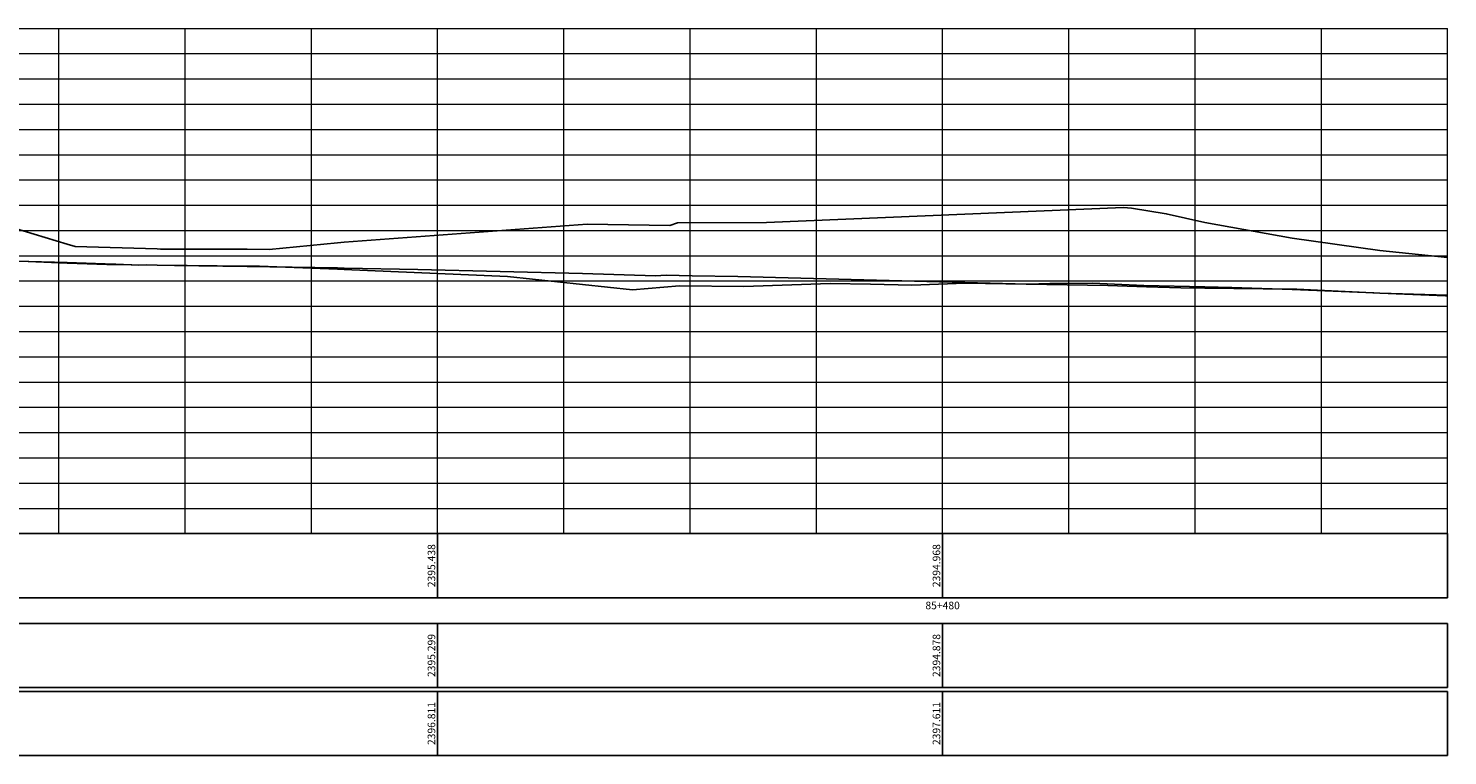
# Model space of a CAD drawing. Units: metres. Extents: x 780193 to 781931, y 8554150 to 8554957.
# Drawn here: x 781647 to 781703, y 8554633 to 8554662 of the extents above; entities that cross this region are included whole.
import ezdxf
from ezdxf.enums import TextEntityAlignment as Align

# ---------------------------------------------------------------- set-up
doc = ezdxf.new("R2010")
doc.units = ezdxf.units.M
doc.header["$LTSCALE"] = 12.7
doc.header["$MEASUREMENT"] = 0
for name, color, linetype in [('PBASE', 7, 'Continuous'), ('PEGC', 1, 'Continuous'), ('PEGCT', 1, 'Continuous'), ('PEGL', 3, 'Continuous'), ('PEGLT', 3, 'Continuous'), ('PEGR', 2, 'Continuous'), ('PEGRT', 2, 'Continuous')]:
    doc.layers.add(name, color=color, linetype=linetype)
doc.layers.add('PGRID', color=8, linetype='Continuous', lineweight=9)
doc.layers.add('PVGRID', color=8, linetype='Continuous', lineweight=9)
doc.styles.add('L80', font='simplex', dxfattribs={"height": 1.016})

msp = doc.modelspace()

# ---------------------------------------------------------------- linework, layer by layer
at = {"layer": 'PBASE'}
for p, q in [((781602.922, 8554641.97), (781702.923, 8554641.97)), ((781662.922, 8554639.43), (781662.922, 8554641.97)), ((781682.922, 8554639.43), (781682.922, 8554641.97)), ((781702.922, 8554639.43), (781702.922, 8554641.97)), ((781702.923, 8554639.43), (781702.923, 8554641.97)), ((781602.922, 8554639.43), (781702.923, 8554639.43))]:
    msp.add_line(p, q, dxfattribs=at)
at = {"layer": 'PEGC'}
msp.add_lwpolyline([(781644.685, 8554652.79), (781648.251, 8554652.697), (781648.252, 8554652.697), (781649.749, 8554652.653), (781650.175, 8554652.64), (781651.086, 8554652.603), (781651.394, 8554652.605), (781651.818, 8554652.6), (781651.819, 8554652.6), (781652.499, 8554652.59), (781655.385, 8554652.549), (781655.385, 8554652.549), (781658.951, 8554652.488), (781658.952, 8554652.488), (781659.222, 8554652.483), (781662.132, 8554652.427), (781668.657, 8554652.273), (781671.554, 8554652.173), (781671.971, 8554652.196), (781673.008, 8554652.175), (781674.815, 8554652.152), (781686.301, 8554651.848), (781687.173, 8554651.877), (781688.861, 8554651.884), (781690.888, 8554651.787), (781693.304, 8554651.74), (781694.373, 8554651.717), (781696.768, 8554651.63), (781696.769, 8554651.63), (781700.001, 8554651.5), (781700.232, 8554651.494), (781700.233, 8554651.494), (781702.922, 8554651.407)], dxfattribs=at)
at = {"layer": 'PEGL'}
msp.add_lwpolyline([(781646.703, 8554652.744), (781648.251, 8554652.678), (781648.252, 8554652.678), (781649.827, 8554652.619), (781651.818, 8554652.591), (781651.819, 8554652.591), (781655.385, 8554652.556), (781655.385, 8554652.556), (781655.869, 8554652.553), (781658.951, 8554652.436), (781658.952, 8554652.436), (781659.222, 8554652.425), (781665.691, 8554652.151), (781670.637, 8554651.621), (781672.498, 8554651.784), (781675.048, 8554651.748), (781678.471, 8554651.87), (781680.063, 8554651.85), (781681.704, 8554651.807), (781683.817, 8554651.878), (781689.47, 8554651.796), (781691.003, 8554651.734), (781692.352, 8554651.702), (781693.304, 8554651.69), (781696.768, 8554651.646), (781696.769, 8554651.646), (781696.956, 8554651.644), (781700.232, 8554651.488), (781700.233, 8554651.488), (781702.833, 8554651.377), (781702.922, 8554651.368)], dxfattribs=at)
at = {"layer": 'PEGLT'}
for p, q in [((781602.922, 8554638.414), (781702.923, 8554638.414)), ((781662.922, 8554635.874), (781662.922, 8554638.414)), ((781682.922, 8554635.874), (781682.922, 8554638.414)), ((781702.922, 8554635.874), (781702.922, 8554638.414)), ((781702.923, 8554635.874), (781702.923, 8554638.414)), ((781602.922, 8554635.874), (781702.923, 8554635.874))]:
    msp.add_line(p, q, dxfattribs=at)
at = {"layer": 'PEGR', "color": 30}
msp.add_lwpolyline([(781646.07, 8554654.088), (781648.251, 8554653.425), (781648.252, 8554653.425), (781648.563, 8554653.335), (781651.818, 8554653.238), (781651.819, 8554653.238), (781651.952, 8554653.232), (781655.385, 8554653.227), (781655.385, 8554653.227), (781656.249, 8554653.211), (781658.951, 8554653.485), (781658.952, 8554653.485), (781659.222, 8554653.507), (781668.844, 8554654.219), (781672.114, 8554654.161), (781672.426, 8554654.273), (781675.951, 8554654.284), (781690.082, 8554654.886), (781690.404, 8554654.852), (781691.778, 8554654.63), (781693.305, 8554654.289), (781696.768, 8554653.663), (781696.769, 8554653.663), (781700.232, 8554653.177), (781700.233, 8554653.177), (781702.922, 8554652.897)], dxfattribs=at)
at = {"layer": 'PEGRT', "color": 30}
for p, q in [((781602.922, 8554635.721), (781702.923, 8554635.721)), ((781662.922, 8554633.181), (781662.922, 8554635.721)), ((781682.922, 8554633.181), (781682.922, 8554635.721)), ((781702.922, 8554633.181), (781702.922, 8554635.721)), ((781702.923, 8554633.181), (781702.923, 8554635.721)), ((781602.922, 8554633.181), (781702.923, 8554633.181))]:
    msp.add_line(p, q, dxfattribs=at)
at = {"layer": 'PGRID'}
for p, q in [((781602.922, 8554661.97), (781702.923, 8554661.97)), ((781647.922, 8554641.97), (781647.922, 8554661.97)), ((781652.922, 8554641.97), (781652.922, 8554661.97)), ((781657.922, 8554641.97), (781657.922, 8554661.97)), ((781662.922, 8554641.97), (781662.922, 8554661.97)), ((781667.922, 8554641.97), (781667.922, 8554661.97)), ((781672.922, 8554641.97), (781672.922, 8554661.97)), ((781677.922, 8554641.97), (781677.922, 8554661.97)), ((781682.922, 8554641.97), (781682.922, 8554661.97)), ((781687.922, 8554641.97), (781687.922, 8554661.97)), ((781692.922, 8554641.97), (781692.922, 8554661.97)), ((781697.922, 8554641.97), (781697.922, 8554661.97)), ((781702.922, 8554641.97), (781702.922, 8554661.97)), ((781702.923, 8554641.97), (781702.923, 8554661.97)), ((781602.922, 8554660.97), (781702.923, 8554660.97)), ((781602.922, 8554659.97), (781702.923, 8554659.97)), ((781602.922, 8554658.97), (781702.923, 8554658.97)), ((781602.922, 8554657.97), (781702.923, 8554657.97)), ((781602.922, 8554656.97), (781702.923, 8554656.97)), ((781602.922, 8554655.97), (781702.923, 8554655.97)), ((781602.922, 8554654.97), (781702.923, 8554654.97)), ((781602.922, 8554653.97), (781702.923, 8554653.97)), ((781602.922, 8554652.97), (781702.923, 8554652.97)), ((781602.922, 8554651.97), (781702.923, 8554651.97)), ((781602.922, 8554650.97), (781702.923, 8554650.97)), ((781602.922, 8554649.97), (781702.923, 8554649.97)), ((781602.922, 8554648.97), (781702.923, 8554648.97)), ((781602.922, 8554647.97), (781702.923, 8554647.97)), ((781602.922, 8554646.97), (781702.923, 8554646.97)), ((781602.922, 8554645.97), (781702.923, 8554645.97)), ((781602.922, 8554644.97), (781702.923, 8554644.97)), ((781602.922, 8554643.97), (781702.923, 8554643.97)), ((781602.922, 8554642.97), (781702.923, 8554642.97))]:
    msp.add_line(p, q, dxfattribs=at)
at = {"layer": 'PVGRID'}
for p, q in [((781662.922, 8554641.97), (781662.922, 8554652.408)), ((781682.922, 8554641.97), (781682.922, 8554651.937))]:
    msp.add_line(p, q, dxfattribs=at)

# ---------------------------------------------------------------- texts
at = {"layer": 'PEGCT', "style": 'L80'}
for s, p in [('2395.438', (781662.922, 8554640.7)), ('2394.968', (781682.922, 8554640.7))]:
    msp.add_text(s, height=0.3, rotation=90, dxfattribs=at).set_placement(p, align=Align.BOTTOM_CENTER)
msp.add_text('85+480', height=0.3, dxfattribs=at).set_placement((781682.922, 8554639.125), align=Align.MIDDLE_CENTER)
at = {"layer": 'PEGLT', "style": 'L80'}
for s, p in [('2395.299', (781662.922, 8554637.144)), ('2394.878', (781682.922, 8554637.144))]:
    msp.add_text(s, height=0.3, rotation=90, dxfattribs=at).set_placement(p, align=Align.BOTTOM_CENTER)
at = {"layer": 'PEGRT', "color": 30, "style": 'L80'}
for s, p in [('2396.811', (781662.922, 8554634.451)), ('2397.611', (781682.922, 8554634.451))]:
    msp.add_text(s, height=0.3, rotation=90, dxfattribs=at).set_placement(p, align=Align.BOTTOM_CENTER)

doc.saveas('drawing.dxf')
